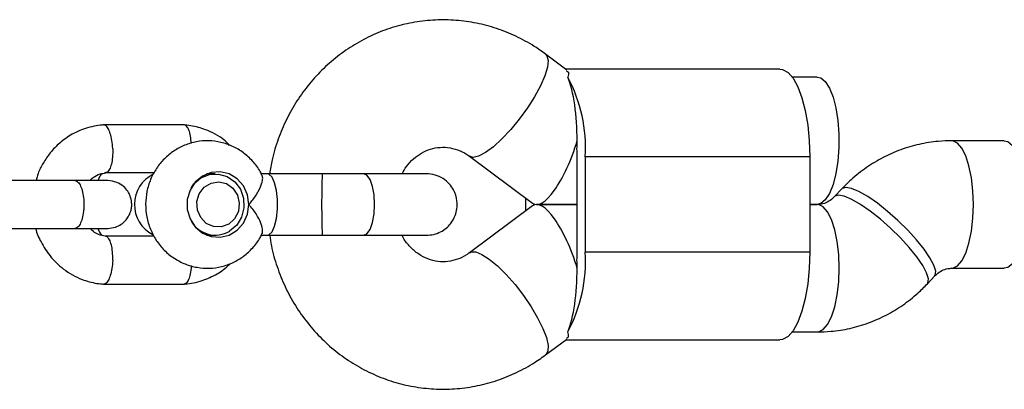
# Model space of a CAD drawing. Units: millimetres. Extents: x -4534 to 4839, y -3372 to 4003.
# Drawn here: x -1028 to -905, y 1979 to 2026 of the extents above; entities that cross this region are included whole.
import ezdxf

# ---------------------------------------------------------------- set-up
doc = ezdxf.new("R2010")
doc.units = ezdxf.units.MM
doc.layers.add('Toestel 2D', color=7, linetype='Continuous', lineweight=20)

# ---------------------------------------------------------------- blocks, each defined once
blk = doc.blocks.new('BG-8405-RB')
at = {"layer": 'Toestel 2D', "linetype": 'Continuous', "lineweight": 25}
for p, q in [((-959.73, 2019.48), (-962.42, 2021.48)), ((-933, 2019.59), (-959.88, 2019.59)), ((-928.3, 2018.59), (-931.43, 2018.59)), ((-1007.77, 2012.58), (-1017.97, 2012.58)), ((-904.81, 2010.59), (-911.41, 2010.59)), ((-971.98, 2008.65), (-964.07, 2002.76)), ((-971.51, 2008.51), (-971.97, 2008.65)), ((-958.45, 1996.59), (-958.45, 2008.59)), ((-929.24, 2008.59), (-957.43, 2008.59)), ((-957.43, 2008.59), (-957.43, 1996.59)), ((-929.24, 2008.59), (-929.24, 1996.59)), ((-1017.79, 2006.59), (-1011.57, 2006.59)), ((-1003.89, 2006.44), (-1005, 2006.44)), ((-997.37, 2006.46), (-998.13, 2006.46)), ((-997.72, 2006.46), (-997.99, 2006.46)), ((-1021.45, 2005.59), (-1031.39, 2005.59)), ((-925.22, 2004.55), (-926.13, 2003.58)), ((-964.95, 2003.42), (-964.95, 2001.76)), ((-964.07, 2002.42), (-971.98, 1996.53)), ((-963.93, 2002.67), (-963.93, 2002.51)), ((-958.45, 2002.59), (-963.56, 2002.59)), ((-963.56, 2002.59), (-958.45, 2002.59)), ((-928.27, 2002.59), (-929.24, 2002.59)), ((-929.24, 2002.59), (-928.3, 2002.59)), ((-1031.39, 1999.59), (-1021.45, 1999.59)), ((-1011.57, 1998.6), (-1017.7, 1998.6)), ((-1005, 1998.75), (-1003.89, 1998.75)), ((-998.13, 1998.73), (-997.37, 1998.73)), ((-997.99, 1998.73), (-997.72, 1998.73)), ((-929.24, 1996.59), (-957.43, 1996.59)), ((-911.41, 1994.59), (-904.81, 1994.59)), ((-914.47, 1992.63), (-913.56, 1993.6)), ((-1017.97, 1992.6), (-1007.77, 1992.6)), ((-931.43, 1986.59), (-928.27, 1986.59)), ((-962.42, 1983.7), (-959.73, 1985.7)), ((-959.88, 1985.59), (-933, 1985.59))]:
    blk.add_line(p, q, dxfattribs=at)
at = {"layer": 'Toestel 2D', "linetype": 'Continuous', "lineweight": 25, "flags": 128}
for points in [[(-962.42, 2021.48), (-962.24, 2021.28), (-962.09, 2020.68), (-962.19, 2019.83), (-962.51, 2018.75), (-963.06, 2017.49), (-963.8, 2016.13), (-964.7, 2014.71), (-965.72, 2013.31), (-966.8, 2012), (-967.9, 2010.83), (-968.97, 2009.85), (-969.96, 2009.12), (-970.82, 2008.67), (-971.51, 2008.51)], [(-933, 2019.59), (-932.65, 2019.54), (-931.97, 2019.17), (-931.32, 2018.44), (-930.73, 2017.37), (-930.22, 2016), (-929.8, 2014.38), (-929.49, 2012.56), (-929.3, 2010.61), (-929.24, 2008.59)], [(-928.3, 2018.59), (-927.86, 2018.49), (-927.29, 2018.02), (-926.77, 2017.21), (-926.31, 2016.09), (-925.96, 2014.72), (-925.71, 2013.15), (-925.58, 2011.46), (-925.58, 2009.73), (-925.71, 2008.04), (-925.96, 2006.47), (-926.31, 2005.09), (-926.77, 2003.97), (-927.29, 2003.16), (-927.86, 2002.7), (-928.3, 2002.59)], [(-908.68, 2002.59), (-908.74, 2004.31), (-908.93, 2005.95), (-909.24, 2007.43), (-909.64, 2008.69), (-910.13, 2009.66), (-910.68, 2010.3), (-911.27, 2010.58), (-911.41, 2010.59)], [(-904.81, 2010.59), (-904.36, 2010.49), (-903.79, 2010.02), (-903.27, 2009.21), (-902.82, 2008.09), (-902.46, 2006.72), (-902.21, 2005.15), (-902.09, 2003.46), (-902.09, 2001.73), (-902.21, 2000.04), (-902.46, 1998.47), (-902.82, 1997.09), (-903.27, 1995.97), (-903.79, 1995.16), (-904.36, 1994.7), (-904.81, 1994.59)], [(-999.68, 2002.59), (-999.86, 2003.81), (-1000.36, 2004.92), (-1001.15, 2005.82), (-1002.15, 2006.44), (-1003.28, 2006.71), (-1004.43, 2006.62), (-1005.51, 2006.17), (-1006.42, 2005.4), (-1007.07, 2004.38), (-1007.41, 2003.21), (-1007.41, 2001.97), (-1007.07, 2000.8), (-1006.42, 1999.78), (-1005.51, 1999.01), (-1004.43, 1998.56), (-1003.28, 1998.47), (-1002.15, 1998.74), (-1001.15, 1999.36), (-1000.36, 2000.26), (-999.86, 2001.37), (-999.68, 2002.59)], [(-1006.94, 2004.65), (-1006.57, 2005.17), (-1005.69, 2005.92), (-1004.63, 2006.35), (-1003.5, 2006.41), (-1002.41, 2006.1), (-1001.46, 2005.44), (-1000.75, 2004.51), (-1000.35, 2003.38), (-1000.29, 2002.18), (-1000.59, 2001.02), (-1001.21, 2000.01), (-1002.09, 1999.26)], [(-996.44, 2005.32), (-996.77, 2006.03), (-997.17, 2006.41), (-997.37, 2006.46)], [(-985.28, 1998.73), (-985.28, 1998.73), (-984.85, 1998.91), (-984.46, 1999.46), (-984.15, 2000.32), (-983.95, 2001.4), (-983.88, 2002.59), (-983.95, 2003.79), (-984.15, 2004.86), (-984.46, 2005.72), (-984.85, 2006.27), (-985.28, 2006.46), (-985.28, 2006.46)], [(-1002.21, 2000.12), (-1003.14, 1999.78), (-1004.12, 1999.81), (-1005.03, 2000.22), (-1005.73, 2000.95), (-1006.14, 2001.9), (-1006.2, 2002.95), (-1005.9, 2003.94), (-1005.28, 2004.76), (-1004.43, 2005.28), (-1003.46, 2005.43), (-1002.5, 2005.21), (-1001.68, 2004.63), (-1001.11, 2003.77), (-1000.88, 2002.76), (-1001, 2001.72), (-1001.47, 2000.8), (-1002.21, 2000.12)], [(-997.37, 1998.73), (-997.17, 1998.77), (-996.77, 1999.15), (-996.44, 1999.86), (-996.2, 2000.84), (-996.07, 2001.99), (-996.07, 2003.2), (-996.2, 2004.35), (-996.44, 2005.32)], [(-924.7, 2004.73), (-925.17, 2004.6), (-925.22, 2004.55)], [(-913.56, 1993.6), (-913.48, 1993.72), (-913.42, 1994.23), (-913.65, 1994.97), (-914.14, 1995.9), (-914.88, 1996.98), (-915.83, 1998.16), (-916.94, 1999.38), (-918.17, 2000.59), (-919.46, 2001.73), (-920.74, 2002.74), (-921.96, 2003.58), (-923.06, 2004.21), (-923.99, 2004.6), (-924.7, 2004.73)], [(-925.61, 2003.76), (-926.08, 2003.63), (-926.12, 2003.6)], [(-914.47, 1992.63), (-914.39, 1992.74), (-914.33, 1993.26), (-914.56, 1994), (-915.05, 1994.93), (-915.79, 1996.01), (-916.74, 1997.19), (-917.85, 1998.41), (-919.08, 1999.62), (-920.37, 2000.76), (-921.66, 2001.77), (-922.88, 2002.61), (-923.97, 2003.24), (-924.9, 2003.63), (-925.61, 2003.76)], [(-925.54, 1994.59), (-925.6, 1996.31), (-925.79, 1997.95), (-926.09, 1999.43), (-926.5, 2000.69), (-926.99, 2001.66), (-927.54, 2002.3), (-928.12, 2002.58), (-928.27, 2002.59)], [(-911.41, 1994.59), (-911.27, 1994.6), (-910.68, 1994.88), (-910.13, 1995.52), (-909.64, 1996.49), (-909.24, 1997.75), (-908.93, 1999.23), (-908.74, 2000.87), (-908.68, 2002.59)], [(-971.97, 1996.54), (-971.78, 1996.63), (-971.19, 1996.63), (-970.41, 1996.32), (-969.48, 1995.73), (-968.45, 1994.87), (-967.35, 1993.79), (-966.25, 1992.54), (-965.2, 1991.17), (-964.23, 1989.76), (-963.41, 1988.36), (-962.76, 1987.04), (-962.32, 1985.87), (-962.11, 1984.9), (-962.14, 1984.17), (-962.4, 1983.71), (-962.42, 1983.7)], [(-929.24, 1996.59), (-929.3, 1994.57), (-929.49, 1992.62), (-929.8, 1990.8), (-930.22, 1989.18), (-930.73, 1987.81), (-931.32, 1986.74), (-931.97, 1986.01), (-932.65, 1985.64), (-933, 1985.59)], [(-928.27, 1986.59), (-928.12, 1986.6), (-927.54, 1986.88), (-926.99, 1987.52), (-926.5, 1988.49), (-926.09, 1989.75), (-925.79, 1991.23), (-925.6, 1992.87), (-925.54, 1994.59)]]:
    blk.add_lwpolyline(points, dxfattribs=at)
at = {"layer": 'Toestel 2D', "linetype": 'Continuous', "lineweight": 25}
for centre, radius, start, end in [((-976.12, 2009.73), 18.72, 356.5065, 28.2181), ((-981.7, 2010.59), 23.25, 357.5378, 0.0034), ((-981.7, 2008.59), 23.25, 359.9966, 2.4622), ((-1009.82, 2002.59), 4.23, 116.2145, 242.8146), ((-891.19, 2002.59), 99.35, 177.771, 182.2301), ((-1003.89, 2002.26), 3.51, 209.6361, 300.9668), ((-976.12, 1995.45), 18.72, 331.7819, 3.4935), ((-981.7, 1996.59), 23.25, 357.5378, 0.0034), ((-981.7, 1994.59), 23.25, 359.9966, 2.4622)]:
    blk.add_arc(centre, radius, start, end, dxfattribs=at)
for centre, major_axis, ratio, start_param, end_param in [((-961.19, 2010.59), (0, 9.77), 0.280166, 4.712389, 5.671254), ((-961.19, 2010.59), (2.64, 7.96), 0.311423, 3.038688, 4.815293), ((-961.19, 1994.59), (-2.64, 7.96), 0.311423, 4.609485, 6.38609), ((-961.19, 1994.59), (0, 9.77), 0.280166, 3.753524, 4.712389)]:
    blk.add_ellipse(centre, major_axis=major_axis, ratio=ratio, start_param=start_param, end_param=end_param, dxfattribs=at)
for points, knots in [([(-962.42, 2021.48), (-962.89, 2021.81), (-964.07, 2022.65), (-966.12, 2023.76), (-968.55, 2024.74), (-971.08, 2025.41), (-973.66, 2025.77), (-976.26, 2025.81), (-978.84, 2025.53), (-981.37, 2024.95), (-983.81, 2024.06), (-986.14, 2022.87), (-988.32, 2021.42), (-990.32, 2019.71), (-992.11, 2017.77), (-993.68, 2015.62), (-995, 2013.29), (-996.03, 2010.82), (-996.74, 2008.52), (-996.97, 2007.05), (-997.06, 2006.46)], [0, 0, 0, 0, 0.0378, 0.095761, 0.153627, 0.211338, 0.268912, 0.326381, 0.383782, 0.441146, 0.498516, 0.555933, 0.613437, 0.671057, 0.728814, 0.786719, 0.844774, 0.902974, 0.961306, 1, 1, 1, 1]), ([(-959.8, 2019.39), (-959.69, 2019.34), (-959.43, 2019.22), (-959.55, 2018.82), (-959.62, 2018.58)], [0, 0, 0, 0, 0.405213, 1, 1, 1, 1]), ([(-1017.82, 2012.59), (-1018.17, 2012.56), (-1018.88, 2012.49), (-1020.26, 2012.17), (-1021.84, 2011.5), (-1023.41, 2010.4), (-1024.62, 2009.15), (-1025.51, 2007.84), (-1026.15, 2006.67), (-1026.31, 2005.89), (-1026.38, 2005.59)], [0, 0, 0, 0, 0.088586, 0.184436, 0.363338, 0.525541, 0.671055, 0.800636, 0.924004, 1, 1, 1, 1]), ([(-1016.78, 2009.58), (-1016.78, 2009.6), (-1016.79, 2009.95), (-1016.86, 2010.63), (-1017.07, 2011.52), (-1017.35, 2012.2), (-1017.64, 2012.5), (-1017.84, 2012.59), (-1017.91, 2012.58), (-1017.94, 2012.57)], [0, 0, 0, 0, 0.008425, 0.219381, 0.430336, 0.641265, 0.852154, 0.956444, 1, 1, 1, 1]), ([(-1002.11, 2010.02), (-1002.34, 2010.26), (-1003.18, 2011.13), (-1004.59, 2011.82), (-1006.03, 2012.3), (-1006.97, 2012.51), (-1007.61, 2012.56), (-1007.93, 2012.59)], [0, 0, 0, 0, 0.146468, 0.553819, 0.700422, 0.852213, 1, 1, 1, 1]), ([(-1006.92, 2010.27), (-1006.94, 2010.58), (-1006.99, 2011.21), (-1007.2, 2011.97), (-1007.49, 2012.45), (-1007.72, 2012.61), (-1007.84, 2012.58), (-1007.84, 2012.58)], [0, 0, 0, 0, 0.243624, 0.495679, 0.747691, 0.999656, 1, 1, 1, 1]), ([(-1016.78, 2009.58), (-1016.78, 2009.57), (-1016.77, 2009.22), (-1016.79, 2008.53), (-1016.93, 2007.64), (-1017.17, 2006.97), (-1017.43, 2006.65), (-1017.59, 2006.61), (-1017.65, 2006.59)], [0, 0, 0, 0, 0.008864, 0.230827, 0.452791, 0.674741, 0.896642, 1, 1, 1, 1]), ([(-998.03, 2006.23), (-998.1, 2006.4), (-998.38, 2007.05), (-999.16, 2008.04), (-1000.33, 2009.13), (-1001.69, 2009.94), (-1003.18, 2010.45), (-1004.73, 2010.64), (-1006.28, 2010.52), (-1007.76, 2010.08), (-1009.13, 2009.35), (-1010.33, 2008.36), (-1011.32, 2007.15), (-1012.06, 2005.76), (-1012.53, 2004.23), (-1012.69, 2002.64), (-1012.55, 2001.04), (-1012.09, 1999.49), (-1011.35, 1998.06), (-1010.34, 1996.82), (-1009.1, 1995.81), (-1007.7, 1995.08), (-1006.19, 1994.65), (-1004.63, 1994.54), (-1003.09, 1994.75), (-1001.64, 1995.27), (-1000.3, 1996.07), (-999.17, 1997.13), (-998.4, 1998.11), (-998.11, 1998.76), (-998.04, 1998.93)], [0, 0, 0, 0, 0.012742, 0.050814, 0.088781, 0.126565, 0.164113, 0.201418, 0.238519, 0.275482, 0.312391, 0.349347, 0.386438, 0.423725, 0.461234, 0.498961, 0.536877, 0.574921, 0.613012, 0.651064, 0.688989, 0.726712, 0.764193, 0.801438, 0.838496, 0.875434, 0.912346, 0.949331, 0.98647, 1, 1, 1, 1]), ([(-980.44, 2006.46), (-980.26, 2006.77), (-979.86, 2007.48), (-979.01, 2008.36), (-977.99, 2009.1), (-976.86, 2009.59), (-975.65, 2009.82), (-974.4, 2009.76), (-973.19, 2009.4), (-972.39, 2008.96), (-972.02, 2008.68), (-971.98, 2008.65)], [0, 0, 0, 0, 0.092212, 0.209933, 0.330994, 0.456796, 0.588497, 0.725828, 0.864993, 0.9863, 1, 1, 1, 1]), ([(-911.41, 2010.59), (-911.97, 2010.58), (-913.34, 2010.54), (-915.5, 2010.19), (-917.83, 2009.51), (-920.06, 2008.53), (-922.15, 2007.26), (-923.87, 2005.92), (-924.83, 2004.94), (-925.22, 2004.55)], [0, 0, 0, 0, 0.109087, 0.26601, 0.422881, 0.579797, 0.736898, 0.894301, 1, 1, 1, 1]), ([(-1019.67, 2005.59), (-1019.53, 2005.73), (-1019.15, 2006.1), (-1018.45, 2006.46), (-1017.88, 2006.52), (-1017.64, 2006.55)], [0, 0, 0, 0, 0.245794, 0.6758936, 1, 1, 1, 1]), ([(-1018.2, 2006.46), (-1018.35, 2006.23), (-1018.52, 2005.95), (-1018.61, 2005.64), (-1018.63, 2005.59)], [0, 0, 0, 0, 0.8404031, 1, 1, 1, 1]), ([(-999.68, 2002.59), (-999.68, 2002.59), (-999.54, 2002.74), (-999.09, 2003.26), (-998.45, 2004.22), (-998.11, 2005.03), (-997.96, 2005.63), (-997.9, 2006.01), (-998, 2006.18), (-998.03, 2006.23)], [0, 0, 0, 0, 0.002201, 0.109327, 0.384493, 0.661122, 0.686986, 0.893035, 1, 1, 1, 1]), ([(-977.38, 2006.46), (-977.51, 2006.46), (-977.76, 2006.46), (-979.56, 2006.46), (-982.1, 2006.46), (-984.25, 2006.46), (-985.28, 2006.46)], [0, 0, 0, 0, 0.254964, 0.514476, 0.766245, 1, 1, 1, 1]), ([(-977.38, 1998.73), (-977.07, 1998.75), (-976.45, 1998.79), (-975.61, 1999.12), (-974.9, 1999.59), (-974.24, 2000.26), (-973.77, 2001.09), (-973.51, 2002.08), (-973.5, 2003.19), (-973.84, 2004.3), (-974.5, 2005.23), (-975.28, 2005.89), (-976.28, 2006.36), (-977.01, 2006.42), (-977.38, 2006.46)], [0, 0, 0, 0, 0.077188, 0.152226, 0.222245, 0.285116, 0.385041, 0.454467, 0.53725, 0.657343, 0.733394, 0.818191, 0.90852, 1, 1, 1, 1]), ([(-1017.4, 2005.59), (-1017.48, 2005.59), (-1017.66, 2005.59), (-1018.63, 2005.59), (-1020.01, 2005.59), (-1021.22, 2005.59), (-1021.82, 2005.59)], [0, 0, 0, 0, 0.249963, 0.499926, 0.749889, 1, 1, 1, 1]), ([(-1021.52, 2005.59), (-1021.52, 2005.59), (-1021.39, 2005.59), (-1021.13, 2005.46), (-1020.79, 2004.95), (-1020.54, 2004.18), (-1020.42, 2003.38), (-1020.39, 2002.72), (-1020.4, 2002.22), (-1020.45, 2001.56), (-1020.59, 2000.79), (-1020.87, 2000.08), (-1021.19, 1999.68), (-1021.42, 1999.59), (-1021.52, 1999.59), (-1021.52, 1999.59)], [0, 0, 0, 0, 0.004286, 0.111621, 0.218955, 0.326276, 0.433577, 0.48664, 0.539698, 0.592756, 0.700028, 0.807313, 0.914638, 0.995714, 1, 1, 1, 1]), ([(-1017.4, 1999.59), (-1017.08, 1999.62), (-1016.47, 1999.68), (-1015.72, 2000.06), (-1015.19, 2000.52), (-1014.77, 2001.08), (-1014.51, 2001.66), (-1014.39, 2002.28), (-1014.38, 2002.93), (-1014.54, 2003.62), (-1014.9, 2004.31), (-1015.44, 2004.92), (-1016.29, 2005.47), (-1017.01, 2005.55), (-1017.4, 2005.59)], [0, 0, 0, 0, 0.102001, 0.190837, 0.265146, 0.325661, 0.412003, 0.465773, 0.524867, 0.618908, 0.686831, 0.772508, 0.877563, 1, 1, 1, 1]), ([(-926.13, 2003.58), (-926.2, 2003.51), (-926.49, 2003.22), (-927.05, 2002.85), (-927.7, 2002.62), (-928.11, 2002.6), (-928.27, 2002.59)], [0, 0, 0, 0, 0.105084, 0.424059, 0.765262, 1, 1, 1, 1]), ([(-998.01, 1998.92), (-997.98, 1999.06), (-997.9, 1999.34), (-998.09, 2000.13), (-998.56, 2001.15), (-999.16, 2002.01), (-999.59, 2002.49), (-999.68, 2002.59), (-999.68, 2002.59)], [0, 0, 0, 0, 0.194269, 0.407291, 0.646128, 0.923877, 0.997799, 1, 1, 1, 1]), ([(-1026.45, 1999.55), (-1026.45, 1999.55), (-1026.32, 1998.96), (-1025.77, 1997.77), (-1024.65, 1996), (-1022.92, 1994.33), (-1021.17, 1993.35), (-1019.72, 1992.88), (-1018.78, 1992.67), (-1018.13, 1992.62), (-1017.82, 1992.59)], [0, 0, 0, 0, 0.001147, 0.14996, 0.324586, 0.525193, 0.751797, 0.83335, 0.917789, 1, 1, 1, 1]), ([(-1021.82, 1999.59), (-1021.22, 1999.59), (-1020.01, 1999.59), (-1018.63, 1999.59), (-1017.66, 1999.59), (-1017.48, 1999.59), (-1017.4, 1999.59)], [0, 0, 0, 0, 0.250111, 0.500074, 0.750037, 1, 1, 1, 1]), ([(-1017.52, 1998.58), (-1017.81, 1998.63), (-1018.34, 1998.71), (-1019.07, 1999.03), (-1019.43, 1999.41), (-1019.61, 1999.59)], [0, 0, 0, 0, 0.371394, 0.693574, 1, 1, 1, 1]), ([(-1018.64, 1999.59), (-1018.63, 1999.56), (-1018.54, 1999.25), (-1018.36, 1998.97), (-1018.2, 1998.72)], [0, 0, 0, 0, 0.083536, 1, 1, 1, 1]), ([(-1016.78, 1995.6), (-1016.78, 1995.61), (-1016.77, 1995.96), (-1016.79, 1996.65), (-1016.93, 1997.54), (-1017.17, 1998.22), (-1017.43, 1998.51), (-1017.6, 1998.6), (-1017.66, 1998.59), (-1017.66, 1998.59)], [0, 0, 0, 0, 0.008772, 0.228444, 0.448115, 0.667773, 0.887383, 0.995972, 1, 1, 1, 1]), ([(-997.06, 1998.73), (-996.99, 1998.28), (-996.81, 1996.94), (-996.17, 1994.77), (-995.17, 1992.26), (-993.88, 1989.88), (-992.33, 1987.68), (-990.55, 1985.69), (-988.54, 1983.93), (-986.36, 1982.44), (-984.02, 1981.22), (-981.57, 1980.29), (-979.03, 1979.68), (-976.44, 1979.38), (-973.84, 1979.4), (-971.27, 1979.73), (-968.75, 1980.37), (-966.33, 1981.32), (-964.21, 1982.44), (-962.96, 1983.32), (-962.42, 1983.7)], [0, 0, 0, 0, 0.0290366, 0.0877122, 0.1463762, 0.204998, 0.2635468, 0.3219923, 0.3803077, 0.4384725, 0.4964747, 0.5543131, 0.6119983, 0.6695522, 0.7270066, 0.7843999, 0.8417622, 0.8991379, 0.9565691, 1, 1, 1, 1]), ([(-985.28, 1998.73), (-984.25, 1998.73), (-982.1, 1998.73), (-979.56, 1998.73), (-977.76, 1998.73), (-977.51, 1998.73), (-977.38, 1998.73)], [0, 0, 0, 0, 0.2337548, 0.4855244, 0.7450361, 1, 1, 1, 1]), ([(-971.98, 1996.53), (-972.11, 1996.44), (-972.59, 1996.1), (-973.49, 1995.67), (-974.69, 1995.39), (-975.94, 1995.39), (-977.19, 1995.7), (-978.38, 1996.32), (-979.42, 1997.22), (-980.11, 1998.04), (-980.38, 1998.61), (-980.43, 1998.73)], [0, 0, 0, 0, 0.045931, 0.172675, 0.303267, 0.439781, 0.57937, 0.714783, 0.843518, 0.966428, 1, 1, 1, 1]), ([(-1016.78, 1995.6), (-1016.78, 1995.58), (-1016.79, 1995.24), (-1016.86, 1994.55), (-1017.07, 1993.66), (-1017.35, 1992.98), (-1017.64, 1992.68), (-1017.83, 1992.59), (-1017.91, 1992.61), (-1017.94, 1992.61)], [0, 0, 0, 0, 0.008427, 0.219445, 0.430462, 0.641453, 0.852404, 0.956724, 1, 1, 1, 1]), ([(-1007.92, 1992.59), (-1007.58, 1992.62), (-1006.87, 1992.69), (-1005.49, 1993.01), (-1003.92, 1993.69), (-1002.65, 1994.51), (-1002.11, 1995.09), (-1002.01, 1995.2)], [0, 0, 0, 0, 0.157207, 0.327306, 0.644792, 0.932641, 1, 1, 1, 1]), ([(-1006.93, 1994.91), (-1006.93, 1994.8), (-1006.94, 1994.35), (-1007.07, 1993.66), (-1007.3, 1992.98), (-1007.57, 1992.68), (-1007.75, 1992.59), (-1007.82, 1992.6), (-1007.84, 1992.61)], [0, 0, 0, 0, 0.088309, 0.340361, 0.592381, 0.844354, 0.968961, 1, 1, 1, 1]), ([(-913.56, 1993.6), (-913.49, 1993.67), (-913.19, 1993.96), (-912.63, 1994.33), (-911.99, 1994.56), (-911.58, 1994.58), (-911.41, 1994.59)], [0, 0, 0, 0, 0.105084, 0.424059, 0.765262, 1, 1, 1, 1]), ([(-928.27, 1986.59), (-927.71, 1986.61), (-926.34, 1986.64), (-924.19, 1986.99), (-921.86, 1987.67), (-919.63, 1988.65), (-917.54, 1989.92), (-915.82, 1991.26), (-914.86, 1992.24), (-914.47, 1992.63)], [0, 0, 0, 0, 0.109087, 0.26601, 0.422881, 0.579797, 0.736898, 0.894301, 1, 1, 1, 1]), ([(-959.8, 1985.79), (-959.69, 1985.84), (-959.43, 1985.96), (-959.55, 1986.36), (-959.62, 1986.6)], [0, 0, 0, 0, 0.405213, 1, 1, 1, 1])]:
    blk.add_open_spline(points, degree=3, knots=knots, dxfattribs=at)
for points in [[(-990.46, 2006.46), (-991.64, 2006.46), (-993.99, 2006.46), (-996.24, 2006.46), (-997.37, 2006.46)], [(-985.28, 2006.46), (-986.12, 2006.46), (-987.81, 2006.46), (-989.58, 2006.46), (-990.46, 2006.46)], [(-997.37, 1998.73), (-996.24, 1998.73), (-993.99, 1998.73), (-991.64, 1998.73), (-990.46, 1998.73)], [(-990.46, 1998.73), (-989.58, 1998.73), (-987.81, 1998.73), (-986.12, 1998.73), (-985.28, 1998.73)]]:
    blk.add_open_spline(points, degree=3, dxfattribs=at)

msp = doc.modelspace()

# ---------------------------------------------------------------- block references
msp.add_blockref('BG-8405-RB', (0, 0))

doc.saveas('drawing.dxf')
